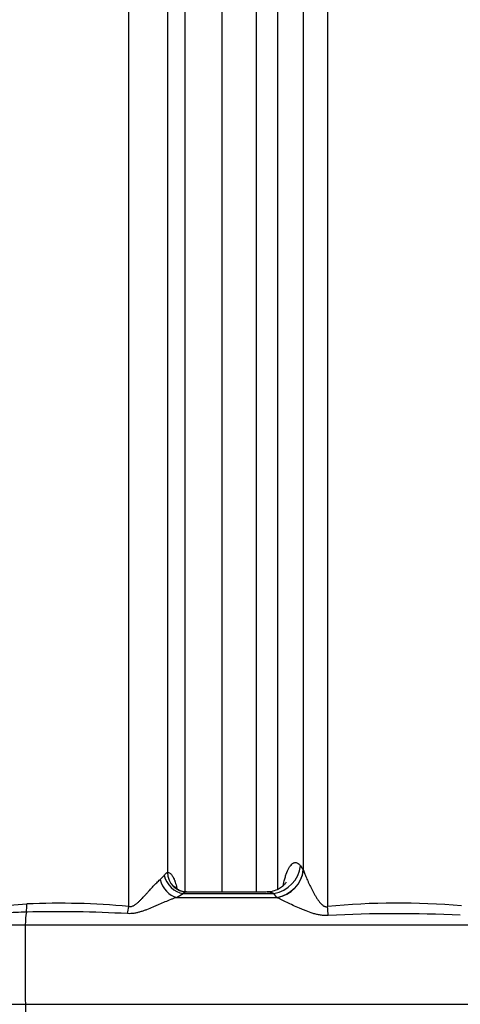
# Model space of a CAD drawing. Units: millimetres. Extents: x 0 to 420, y 0 to 297.
# Drawn here: x 221 to 230, y 218 to 238 of the extents above; entities that cross this region are included whole.
import ezdxf
from ezdxf.enums import TextEntityAlignment as Align

# ---------------------------------------------------------------- set-up
doc = ezdxf.new("R2010")
doc.units = ezdxf.units.MM
doc.layers.add('Default', color=7, linetype='Continuous')
doc.layers.add('ROTERRA_2450_-_S', color=7, linetype='Continuous')
doc.styles.add('SEACAD_Arial', font='arial.ttf')
doc.dimstyles.new('ISO', dxfattribs={"dimtxt": 3.5, "dimasz": 3.5, "dimexe": 1.75, "dimexo": 0, "dimgap": 0.875, "dimtad": 1, "dimdec": 0, "dimlfac": 50, "dimrnd": 10, "dimtxsty": 'SEACAD_Arial', "dimblk1": '_SE_FILLED', "dimblk2": '_SE_FILLED', "dimsah": 1, "dimcen": 1.75, "dimadec": 0, "dimazin": 0, "dimtfac": 0.5, "dimtdec": 4, "dimtmove": 0, "dimatfit": 3, "dimfxl": 1, "dimarcsym": 0})

# ---------------------------------------------------------------- blocks, each defined once
blk = doc.blocks.new('SE6')
at = {"layer": 'ROTERRA_2450_-_S', "color": 7, "linetype": 'Continuous'}
for p, q in [((226.591, 221.16), (226.593, 221.157)), ((224.073, 220.615), (226.065, 220.615)), ((224.207, 220.695), (226.009, 220.695)), ((225.848, 220.722), (224.284, 220.722)), ((226.065, 220.615), (226.009, 220.695)), ((220.676, 220.452), (221.104, 220.485)), ((211.404, 220.074), (221.075, 220.074)), ((221.075, 220.074), (235.003, 220.074)), ((211.406, 218.494), (221.076, 218.494)), ((221.076, 218.494), (235.003, 218.494))]:
    blk.add_line(p, q, dxfattribs=at)
for centre, radius, start, end in [((223.353, 221.435), 0.612, 310.4985, 321.3654), ((223.651, 221.471), 0.954, 296.2622, 305.6625), ((224.334, 220.466), 0.262, 102.1838, 119.009), ((225.857, 220.279), 0.443, 69.8978, 89.6892), ((225.889, 220.267), 0.39, 62.698, 63.105), ((221.748, 205.323), 15.176, 84.789, 92.4326), ((228.477, 206.508), 13.995, 84.8653, 95.7684), ((221.31, 211.482), 8.844, 91.3797, 94.0794), ((221.733, 195.695), 24.636, 86.8112, 91.4798), ((228.47, 193.648), 26.644, 87.3408, 92.9806)]:
    blk.add_arc(centre, radius, start, end, dxfattribs=at)
for centre, major_axis, ratio, start_param, end_param in [((225.96, 221.248), (0.486, 0.341), 0.916457, 4.226382, 5.614424), ((226.016, 221.168), (0.486, 0.341), 0.916277, 4.225633, 5.615194), ((226.018, 221.165), (0.489, 0.337), 0.914584, 4.235582, 5.622684), ((224.033, 220.984), (-0.177, 0.354), 0.683606, 1.277491, 2.642652), ((224.167, 221.064), (-0.233, 0.32), 0.801137, 1.071659, 2.518103), ((224.276, 221.118), (-0.036, 0.394), 0.959955, 1.497405, 3.052909), ((220.972, 220.498), (0.016, -0.396), 0.332171, 1.099709, 1.523776), ((222.994, 220.448), (0.04, 0.394), 0.336335, 4.342688, 4.714858), ((226.973, 220.451), (0.067, -0.59), 0.159912, 1.215942, 1.520651), ((221.283, 220.061), (0, 0.594), 0.350196, 1.11362, 1.549518), ((233.382, 219.326), (0, -35.15), 0.350196, 4.69111, 4.736065), ((221.284, 218.508), (0, -0.594), 0.350196, 4.736065, 5.172654)]:
    blk.add_ellipse(centre, major_axis=major_axis, ratio=ratio, start_param=start_param, end_param=end_param, dxfattribs=at)
for points, knots in [([(227.071, 241.036), (227.071, 240.307), (227.071, 239.557), (227.071, 238.397), (227.071, 238.005), (227.071, 237.21), (227.071, 236.807), (227.071, 234.773), (227.071, 233.09), (227.071, 230.484), (227.071, 229.602), (227.071, 228.259), (227.071, 227.807), (227.071, 227.125), (227.071, 226.897), (227.071, 226.439), (227.071, 226.208), (227.071, 224.134), (227.071, 222.286), (227.071, 220.433)], [0, 0, 0, 0, 0.125, 0.125, 0.1875, 0.1875, 0.25, 0.25, 0.5, 0.5, 0.625, 0.625, 0.6875, 0.6875, 0.71875, 0.71875, 0.75, 0.75, 1, 1, 1, 1]), ([(226.593, 221.157), (226.593, 222.041), (226.593, 222.923), (226.593, 224.245), (226.593, 224.685), (226.593, 225.345), (226.593, 225.565), (226.593, 226.005), (226.593, 226.225), (226.593, 228.195), (226.593, 229.895), (226.593, 233.195), (226.593, 234.796), (226.593, 236.732), (226.593, 237.115), (226.593, 237.872), (226.593, 238.245), (226.593, 238.981), (226.593, 239.343), (226.593, 239.88), (226.593, 240.058), (226.593, 240.322), (226.593, 240.454), (226.593, 240.585), (226.593, 240.672), (226.593, 240.716), (226.593, 240.759)], [0, 0, 0, 0, 0.125, 0.125, 0.1875, 0.1875, 0.21875, 0.21875, 0.25, 0.25, 0.5, 0.5, 0.75, 0.75, 0.8125, 0.8125, 0.875, 0.875, 0.9375, 0.9375, 0.96875, 0.96875, 0.984375, 0.992188, 0.992188, 1, 1, 1, 1]), ([(223.127, 220.436), (223.127, 221.334), (223.127, 222.231), (223.127, 223.577), (223.127, 224.026), (223.127, 224.699), (223.127, 224.923), (223.127, 225.371), (223.127, 225.594), (223.127, 227.595), (223.127, 229.324), (223.127, 231.847), (223.127, 232.675), (223.127, 233.9), (223.127, 234.305), (223.127, 234.908), (223.127, 235.108), (223.127, 235.507), (223.127, 235.706), (223.127, 236.692), (223.127, 237.46), (223.127, 238.58), (223.127, 238.949), (223.127, 239.493), (223.127, 239.674), (223.127, 239.942), (223.127, 240.076), (223.127, 240.209), (223.127, 240.297), (223.127, 240.342), (223.127, 240.385)], [0, 0, 0, 0, 0.125, 0.125, 0.1875, 0.1875, 0.21875, 0.21875, 0.25, 0.25, 0.5, 0.5, 0.625, 0.625, 0.6875, 0.6875, 0.71875, 0.71875, 0.75, 0.75, 0.875, 0.875, 0.9375, 0.9375, 0.96875, 0.96875, 0.984375, 0.992188, 0.992188, 1, 1, 1, 1]), ([(223.896, 240.137), (223.896, 240.053), (223.896, 239.968), (223.896, 239.798), (223.896, 239.713), (223.896, 239.456), (223.896, 239.284), (223.896, 238.764), (223.896, 238.412), (223.896, 237.342), (223.896, 236.61), (223.896, 235.483), (223.896, 235.102), (223.896, 234.335), (223.896, 233.948), (223.896, 232.781), (223.896, 231.991), (223.896, 229.588), (223.896, 227.942), (223.896, 225.828), (223.896, 225.402), (223.896, 224.545), (223.896, 224.115), (223.896, 222.828), (223.896, 221.97), (223.896, 221.112)], [0, 0, 0, 0, 0.015625, 0.015625, 0.03125, 0.03125, 0.0625, 0.0625, 0.125, 0.125, 0.25, 0.25, 0.3125, 0.3125, 0.375, 0.375, 0.5, 0.5, 0.75, 0.75, 0.8125, 0.8125, 0.875, 0.875, 1, 1, 1, 1]), ([(224.249, 220.726), (224.249, 221.133), (224.249, 221.541), (224.249, 222.178), (224.249, 222.406), (224.249, 222.86), (224.249, 223.086), (224.249, 223.764), (224.249, 224.213), (224.249, 225.553), (224.249, 226.436), (224.249, 228.182), (224.249, 229.046), (224.249, 230.752), (224.249, 231.595), (224.249, 232.845), (224.249, 233.257), (224.249, 234.07), (224.249, 234.471), (224.249, 235.659), (224.249, 236.43), (224.249, 237.557), (224.249, 237.927), (224.249, 238.474), (224.249, 238.656), (224.249, 239.015), (224.249, 239.194), (224.249, 239.371)], [0.5344526, 0.5344526, 0.5344526, 0.5344526, 0.5625, 0.5625, 0.578125, 0.578125, 0.59375, 0.59375, 0.625, 0.625, 0.6875, 0.6875, 0.75, 0.75, 0.8125, 0.8125, 0.84375, 0.84375, 0.875, 0.875, 0.9375, 0.9375, 0.96875, 0.96875, 0.984375, 0.984375, 1, 1, 1, 1]), ([(226.082, 239.501), (226.082, 239.457), (226.082, 239.412), (226.082, 239.323), (226.082, 239.189), (226.082, 239.055), (226.082, 238.784), (226.082, 238.603), (226.082, 238.054), (226.082, 237.683), (226.082, 236.554), (226.082, 235.781), (226.082, 234.59), (226.082, 234.188), (226.082, 233.577), (226.082, 233.372), (226.082, 232.96), (226.082, 232.752), (226.082, 231.71), (226.082, 230.865), (226.082, 229.157), (226.082, 228.292), (226.082, 226.542), (226.082, 225.658), (226.082, 224.315), (226.082, 223.865), (226.082, 223.186), (226.082, 222.959), (226.082, 222.503), (226.082, 222.275), (226.082, 221.623), (226.082, 221.2), (226.082, 220.777)], [0, 0, 0, 0, 0.0039063, 0.0039063, 0.0078125, 0.015625, 0.015625, 0.03125, 0.03125, 0.0625, 0.0625, 0.125, 0.125, 0.15625, 0.15625, 0.171875, 0.171875, 0.1875, 0.1875, 0.25, 0.25, 0.3125, 0.3125, 0.375, 0.375, 0.40625, 0.40625, 0.421875, 0.421875, 0.4375, 0.4375, 0.4665463, 0.4665463, 0.4665463, 0.4665463]), ([(225.663, 220.723), (225.663, 221.151), (225.663, 221.581), (225.663, 222.236), (225.663, 222.461), (225.663, 222.91), (225.663, 223.134), (225.663, 223.804), (225.663, 224.249), (225.663, 225.573), (225.663, 226.446), (225.663, 228.173), (225.663, 229.026), (225.663, 230.712), (225.663, 231.545), (225.663, 232.573), (225.663, 232.778), (225.663, 233.185), (225.663, 233.387), (225.663, 233.99), (225.663, 234.387), (225.663, 235.562), (225.663, 236.325), (225.663, 237.438), (225.663, 237.804), (225.663, 238.346), (225.663, 238.525), (225.663, 238.881), (225.663, 239.058), (225.663, 239.233)], [0.5326376, 0.5326376, 0.5326376, 0.5326376, 0.5625, 0.5625, 0.578125, 0.578125, 0.59375, 0.59375, 0.625, 0.625, 0.6875, 0.6875, 0.75, 0.75, 0.8125, 0.8125, 0.828125, 0.828125, 0.84375, 0.84375, 0.875, 0.875, 0.9375, 0.9375, 0.96875, 0.96875, 0.984375, 0.984375, 1, 1, 1, 1]), ([(224.976, 239.114), (224.976, 239.093), (224.976, 239.07), (224.976, 239.027), (224.976, 238.961), (224.976, 238.807), (224.976, 238.674), (224.976, 238.408), (224.976, 238.229), (224.976, 237.688), (224.976, 237.323), (224.976, 236.211), (224.976, 235.45), (224.976, 234.277), (224.976, 233.881), (224.976, 233.079), (224.976, 232.672), (224.976, 231.439), (224.976, 230.606), (224.976, 228.922), (224.976, 228.07), (224.976, 226.346), (224.975, 225.474), (224.975, 224.151), (224.975, 223.708), (224.975, 223.039), (224.975, 222.816), (224.975, 222.367), (224.975, 222.142), (224.975, 221.519), (224.975, 221.12), (224.975, 220.723)], [0, 0, 0, 0, 0.0019531, 0.0019531, 0.0039062, 0.0078125, 0.015625, 0.015625, 0.03125, 0.03125, 0.0625, 0.0625, 0.125, 0.125, 0.15625, 0.15625, 0.1875, 0.1875, 0.25, 0.25, 0.3125, 0.3125, 0.375, 0.375, 0.40625, 0.40625, 0.421875, 0.421875, 0.4375, 0.4375, 0.465227, 0.465227, 0.465227, 0.465227]), ([(226.194, 220.858), (226.199, 220.879), (226.203, 220.9), (226.214, 220.949), (226.221, 220.977), (226.233, 221.017), (226.237, 221.03), (226.245, 221.055), (226.249, 221.067), (226.269, 221.125), (226.287, 221.164), (226.31, 221.205), (226.314, 221.213), (226.324, 221.227), (226.328, 221.234), (226.343, 221.253), (226.352, 221.264), (226.371, 221.282), (226.381, 221.289), (226.396, 221.298), (226.401, 221.3), (226.41, 221.304), (226.415, 221.305), (226.44, 221.31), (226.459, 221.306), (226.488, 221.29), (226.497, 221.282), (226.512, 221.269), (226.516, 221.264), (226.526, 221.252), (226.53, 221.246), (226.535, 221.24)], [0.2078471, 0.2078471, 0.2078471, 0.2078471, 0.25, 0.25, 0.3125, 0.3125, 0.34375, 0.34375, 0.375, 0.375, 0.5, 0.5, 0.53125, 0.53125, 0.5625, 0.5625, 0.625, 0.625, 0.6875, 0.6875, 0.71875, 0.71875, 0.75, 0.75, 0.875, 0.875, 0.9375, 0.9375, 0.96875, 0.96875, 1, 1, 1, 1]), ([(226.535, 221.24), (226.544, 221.227), (226.554, 221.213), (226.563, 221.2), (226.568, 221.193), (226.572, 221.187), (226.577, 221.18), (226.582, 221.173), (226.587, 221.167), (226.591, 221.16)], [0, 0, 0, 0, 0.499999, 0.499999, 0.499999, 0.749999, 0.749999, 0.749999, 1, 1, 1, 1]), ([(226.593, 221.157), (226.597, 221.144), (226.602, 221.131), (226.612, 221.103), (226.618, 221.088), (226.635, 221.043), (226.648, 221.012), (226.67, 220.963), (226.677, 220.947), (226.692, 220.913), (226.7, 220.897), (226.724, 220.846), (226.741, 220.812), (226.777, 220.743), (226.795, 220.708), (226.825, 220.656), (226.835, 220.638), (226.857, 220.604), (226.868, 220.587), (226.891, 220.553), (226.903, 220.537), (226.922, 220.512), (226.929, 220.505), (226.943, 220.489), (226.95, 220.482), (226.965, 220.468), (226.973, 220.461), (226.986, 220.452), (226.99, 220.449), (226.999, 220.444), (227.004, 220.441), (227.014, 220.437), (227.019, 220.435), (227.029, 220.433), (227.034, 220.431), (227.05, 220.43), (227.06, 220.43), (227.071, 220.433)], [0, 0, 0, 0, 0.0625, 0.0625, 0.125, 0.125, 0.25, 0.25, 0.3125, 0.3125, 0.375, 0.375, 0.5, 0.5, 0.625, 0.625, 0.6875, 0.6875, 0.75, 0.75, 0.8125, 0.8125, 0.84375, 0.84375, 0.875, 0.875, 0.90625, 0.90625, 0.921875, 0.921875, 0.9375, 0.9375, 0.953125, 0.953125, 0.96875, 0.96875, 1, 1, 1, 1]), ([(223.127, 220.436), (223.144, 220.433), (223.162, 220.434), (223.189, 220.44), (223.198, 220.442), (223.215, 220.449), (223.223, 220.453), (223.247, 220.466), (223.262, 220.477), (223.291, 220.499), (223.306, 220.511), (223.333, 220.536), (223.346, 220.549), (223.372, 220.574), (223.385, 220.588), (223.423, 220.627), (223.447, 220.654), (223.484, 220.694), (223.496, 220.707), (223.52, 220.734), (223.532, 220.747), (223.567, 220.786), (223.591, 220.812), (223.637, 220.861), (223.66, 220.885), (223.694, 220.918), (223.705, 220.929), (223.728, 220.95), (223.739, 220.96), (223.75, 220.97)], [0, 0, 0, 0, 0.0625, 0.0625, 0.09375, 0.09375, 0.125, 0.125, 0.1875, 0.1875, 0.25, 0.25, 0.3125, 0.3125, 0.375, 0.375, 0.5, 0.5, 0.5625, 0.5625, 0.625, 0.625, 0.75, 0.75, 0.875, 0.875, 0.9375, 0.9375, 1, 1, 1, 1]), ([(223.831, 221.053), (223.843, 221.069), (223.855, 221.082), (223.872, 221.098), (223.877, 221.102), (223.887, 221.109), (223.892, 221.111), (223.896, 221.112)], [0, 0, 0, 0, 0.5, 0.5, 0.75, 0.75, 1, 1, 1, 1]), ([(223.896, 221.112), (223.909, 221.113), (223.922, 221.11), (223.941, 221.1), (223.948, 221.095), (223.957, 221.087), (223.96, 221.084), (223.967, 221.078), (223.97, 221.074), (223.986, 221.055), (223.998, 221.037), (224.015, 221.003), (224.021, 220.991), (224.029, 220.972), (224.032, 220.965), (224.038, 220.951), (224.04, 220.944), (224.054, 220.908), (224.063, 220.876), (224.076, 220.826), (224.08, 220.811), (224.083, 220.796)], [0, 0, 0, 0, 0.125, 0.125, 0.1875, 0.1875, 0.21875, 0.21875, 0.25, 0.25, 0.375, 0.375, 0.4375, 0.4375, 0.46875, 0.46875, 0.5, 0.5, 0.625, 0.625, 0.6769805, 0.6769805, 0.6769805, 0.6769805]), ([(224.274, 220.726), (224.261, 220.725), (224.222, 220.723), (224.153, 220.745), (224.087, 220.783), (224.047, 220.823), (224.039, 220.837), (224.038, 220.838), (224.038, 220.838)], [0, 0, 0, 0, 0.0381551, 0.136224, 0.2379035, 0.3280312, 0.4106374, 0.4244529, 0.4244529, 0.4244529, 0.4244529]), ([(226.249, 220.917), (226.249, 220.917), (226.248, 220.914), (226.235, 220.893), (226.194, 220.846), (226.121, 220.789), (226.017, 220.743), (225.92, 220.719), (225.87, 220.724), (225.86, 220.725)], [0.5067686, 0.5067686, 0.5067686, 0.5067686, 0.5354849, 0.6132387, 0.6932722, 0.7798334, 0.875011, 0.977323, 1, 1, 1, 1]), ([(224.073, 220.615), (224.055, 220.608), (224.037, 220.602), (223.999, 220.587), (223.98, 220.58), (223.923, 220.557), (223.884, 220.541), (223.806, 220.507), (223.766, 220.49), (223.706, 220.464), (223.685, 220.455), (223.645, 220.438), (223.625, 220.429), (223.564, 220.403), (223.523, 220.387), (223.462, 220.363), (223.441, 220.356), (223.399, 220.341), (223.378, 220.334), (223.336, 220.322), (223.315, 220.316), (223.273, 220.307), (223.252, 220.302), (223.209, 220.296), (223.188, 220.294), (223.145, 220.292), (223.124, 220.292), (223.103, 220.294)], [0, 0, 0, 0, 0.0625, 0.0625, 0.125, 0.125, 0.25, 0.25, 0.375, 0.375, 0.4375, 0.4375, 0.5, 0.5, 0.625, 0.625, 0.6875, 0.6875, 0.75, 0.75, 0.8125, 0.8125, 0.875, 0.875, 0.9375, 0.9375, 1, 1, 1, 1]), ([(227.085, 220.256), (227.059, 220.255), (227.033, 220.255), (226.995, 220.257), (226.982, 220.258), (226.957, 220.26), (226.944, 220.262), (226.907, 220.267), (226.882, 220.272), (226.833, 220.284), (226.809, 220.29), (226.738, 220.312), (226.691, 220.328), (226.623, 220.355), (226.601, 220.364), (226.556, 220.382), (226.535, 220.391), (226.47, 220.419), (226.428, 220.438), (226.346, 220.476), (226.307, 220.495), (226.23, 220.532), (226.194, 220.55), (226.143, 220.575), (226.127, 220.583), (226.096, 220.599), (226.081, 220.606), (226.068, 220.613)], [0, 0, 0, 0, 0.0625, 0.0625, 0.09375, 0.09375, 0.125, 0.125, 0.1875, 0.1875, 0.25, 0.25, 0.375, 0.375, 0.4375, 0.4375, 0.5, 0.5, 0.625, 0.625, 0.75, 0.75, 0.875, 0.875, 0.9375, 0.9375, 1, 1, 1, 1])]:
    blk.add_open_spline(points, degree=3, knots=knots, dxfattribs=at)
blk = doc.blocks.new('DMBLK133')
at = {"layer": 'Default', "linetype": 'Continuous'}
for points in [[(214.253, 170.869), (214.253, 172.036), (210.753, 171.452)], [(255.753, 170.869), (259.253, 171.452), (255.753, 172.036)]]:
    blk.add_hatch(color=7, dxfattribs=at).paths.add_polyline_path(points)
at = {"layer": 'Default', "color": 7, "linetype": 'Continuous'}
for p, q in [((210.753, 219.3), (210.753, 169.702)), ((259.253, 219.302), (259.253, 169.702)), ((259.253, 171.452), (210.753, 171.452))]:
    blk.add_line(p, q, dxfattribs=at)
at = {"layer": 'Default', "color": 7, "linetype": 'Continuous', "style": 'SEACAD_Arial'}
blk.add_text('2420', height=3.5, dxfattribs=at).set_placement((229.525, 175.827), align=Align.TOP_LEFT)
blk = doc.blocks.new('_SE_FILLED')
at = {"color": 0}
blk.add_line((0, 0), (-1, 0), dxfattribs=at)
blk.add_solid([(0, 0), (-1, -0.1665), (-1, 0.1665), (0, 0)], dxfattribs=at)
blk = doc.blocks.new('DMBLK138')
at = {"layer": 'Default', "linetype": 'Continuous'}
for points in [[(200.498, 254.118), (201.665, 254.118), (201.081, 257.618)], [(200.498, 198.55), (201.081, 195.05), (201.665, 198.55)]]:
    blk.add_hatch(color=7, dxfattribs=at).paths.add_polyline_path(points)
at = {"layer": 'Default', "color": 7, "linetype": 'Continuous'}
for p, q in [((235.016, 257.618), (199.331, 257.618)), ((201.081, 257.618), (201.081, 195.05)), ((235.003, 195.05), (199.331, 195.05))]:
    blk.add_line(p, q, dxfattribs=at)
at = {"layer": 'Default', "color": 7, "linetype": 'Continuous', "style": 'SEACAD_Arial'}
blk.add_text('3130', height=3.5, rotation=90, dxfattribs=at).set_placement((196.706, 220.856), align=Align.TOP_LEFT)

msp = doc.modelspace()

# ---------------------------------------------------------------- block references
at = {"layer": 'Default'}
msp.add_blockref('SE6', (0, 0), dxfattribs=at)

# ---------------------------------------------------------------- dimensions: what is measured, and where the dimension line sits
at = {"layer": 'Default', "color": 7, "linetype": 'Continuous'}
for base, p1, p2, angle, picture, middle in [((201.0813, 257.61794), (235.01632, 257.61794), (235.00348, 195.04998), 269.988236, 'DMBLK138', (201.0813, 226.33396)), ((259.25254, 171.4523), (259.25254, 219.30239), (210.75348, 219.29998), 180.002848, 'DMBLK133', (235.00301, 171.4523))]:
    dim = msp.add_linear_dim(base=base, p1=p1, p2=p2, angle=angle, text='\\A1;<>', dimstyle='ISO', dxfattribs=at)
    dim.commit()
    dim.dimension.update_dxf_attribs({"geometry": picture, "text_midpoint": middle, "dimtype": 161})

doc.saveas('drawing.dxf')
